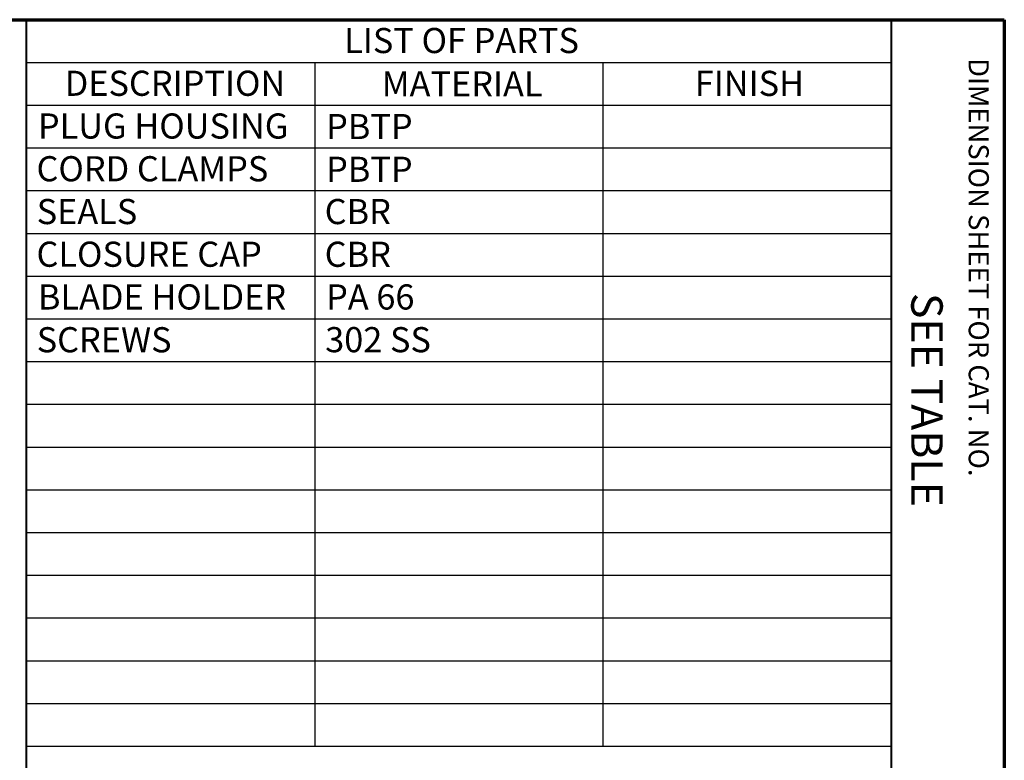
# Paper-space layout 'Layout1' of a CAD drawing. Units: inches. Extents: x 3.3 to 19.7, y 2.7 to 13.
# Drawn here: x 15.8 to 19.7, y 10.1 to 13 of the extents above; entities that cross this region are included whole.
import ezdxf

# ---------------------------------------------------------------- set-up
doc = ezdxf.new("R2010")
doc.units = ezdxf.units.IN
doc.header["$MEASUREMENT"] = 0
doc.layers.add('Border (ANSI)', color=7, linetype='Continuous', lineweight=70)
doc.layers.add('Symbol (ANSI)', color=7, linetype='Continuous', lineweight=25)
doc.layers.add('Viewport1ForCustomObjects_0', color=7, linetype='Continuous')
doc.styles.get("Standard").update_dxf_attribs({"font": 'tahoma.ttf'})

# ---------------------------------------------------------------- blocks, each defined once
blk = doc.blocks.new('CustomObjectsInViewport1_0')
at = {"layer": 'Border (ANSI)'}
for p, q in [((0.3225, 10.6775), (16.6775, 10.6775)), ((16.6775, 10.6775), (16.6775, 0.3225))]:
    blk.add_line(p, q, dxfattribs=at)
at = {"layer": 'Border (ANSI)', "lineweight": 40}
for p, q in [((12.7895, 2.9925), (12.7895, 10.6775)), ((16.2275, 10.6775), (16.2275, 0.62))]:
    blk.add_line(p, q, dxfattribs=at)
at = {"layer": 'Symbol (ANSI)'}
for p, q in [((12.7895, 10.6775), (12.7895, 10.5074)), ((12.7895, 10.6775), (16.2275, 10.6775)), ((16.2275, 10.6775), (16.2275, 10.5074)), ((12.7895, 10.5074), (12.7895, 10.3374)), ((12.7895, 10.5074), (16.2275, 10.5074)), ((13.9355, 10.5074), (13.9355, 10.3374)), ((15.0815, 10.5074), (15.0815, 10.3374)), ((16.2275, 10.5074), (16.2275, 10.3374)), ((12.7895, 10.3374), (12.7895, 7.7874)), ((12.7895, 10.3374), (16.2275, 10.3374)), ((13.9355, 10.3374), (13.9355, 7.7874)), ((15.0815, 10.3374), (15.0815, 7.7874)), ((16.2275, 10.3374), (16.2275, 7.7874)), ((12.7895, 10.1674), (16.2275, 10.1674)), ((12.7895, 9.9974), (16.2275, 9.9974)), ((12.7895, 9.8274), (16.2275, 9.8274)), ((12.7895, 9.6574), (16.2275, 9.6574)), ((12.7895, 9.4874), (16.2275, 9.4874)), ((12.7895, 9.3174), (16.2275, 9.3174)), ((12.7895, 9.1474), (16.2275, 9.1474)), ((12.7895, 8.9774), (16.2275, 8.9774)), ((12.7895, 8.8074), (16.2275, 8.8074)), ((12.7895, 8.6374), (16.2275, 8.6374)), ((12.7895, 8.4674), (16.2275, 8.4674)), ((12.7895, 8.2974), (16.2275, 8.2974)), ((12.7895, 8.1274), (16.2275, 8.1274)), ((12.7895, 7.9574), (16.2275, 7.9574)), ((12.7895, 7.7874), (16.2275, 7.7874))]:
    blk.add_line(p, q, dxfattribs=at)
at = {"layer": 'Border (ANSI)', "attachment_point": 1, "rotation": 270}
for s, insert, char_height in [('\\fTahoma|b0|i0;\\W1.;DIMENSION SHEET FOR CAT. NO.', (16.6159, 10.5245), 0.08), ('\\fTahoma|b0|i0;\\W1.;SEE TABLE', (16.4325, 9.5905), 0.125)]:
    blk.add_mtext(s, dxfattribs=dict(at, insert=insert, char_height=char_height))
at = {"layer": 'Symbol (ANSI)', "char_height": 0.1, "attachment_point": 1}
for s, insert in [('\\fTahoma|b0|i0;\\W1.;LIST OF PARTS', (14.0525, 10.6446)), ('\\fTahoma|b0|i0;\\W1.;DESCRIPTION', (12.9411, 10.4745)), ('\\fTahoma|b0|i0;\\W1.;MATERIAL', (14.2018, 10.4724)), ('\\fTahoma|b0|i0;\\W1.;FINISH', (15.4467, 10.4742)), ('\\fTahoma|b0|i0;\\W1.;PLUG HOUSING', (12.8345, 10.3045)), ('\\fTahoma|b0|i0;\\W1.;PBTP', (13.9805, 10.3024)), ('\\fTahoma|b0|i0;\\W1.;CORD CLAMPS', (12.8289, 10.1345)), ('\\fTahoma|b0|i0;\\W1.;PBTP', (13.9805, 10.1324)), ('\\fTahoma|b0|i0;\\W1.;SEALS', (12.8296, 9.9642)), ('\\fTahoma|b0|i0;\\W1.;CBR', (13.9749, 9.9642)), ('\\fTahoma|b0|i0;\\W1.;CLOSURE CAP', (12.8289, 9.7945)), ('\\fTahoma|b0|i0;\\W1.;CBR', (13.9749, 9.7942)), ('\\fTahoma|b0|i0;\\W1.;BLADE HOLDER', (12.8345, 9.6245)), ('\\fTahoma|b0|i0;\\W1.;PA 66', (13.9805, 9.6244)), ('\\fTahoma|b0|i0;\\W1.;SCREWS', (12.8296, 9.4542)), ('\\fTahoma|b0|i0;\\W1.;302 SS', (13.9769, 9.4545))]:
    blk.add_mtext(s, dxfattribs=dict(at, insert=insert))

psp = doc.layouts.get("Layout1")

# ---------------------------------------------------------------- block references
at = {"layer": 'Viewport1ForCustomObjects_0'}
psp.add_blockref('CustomObjectsInViewport1_0', (3.007, 2.3542), dxfattribs=at)

doc.saveas('drawing.dxf')
